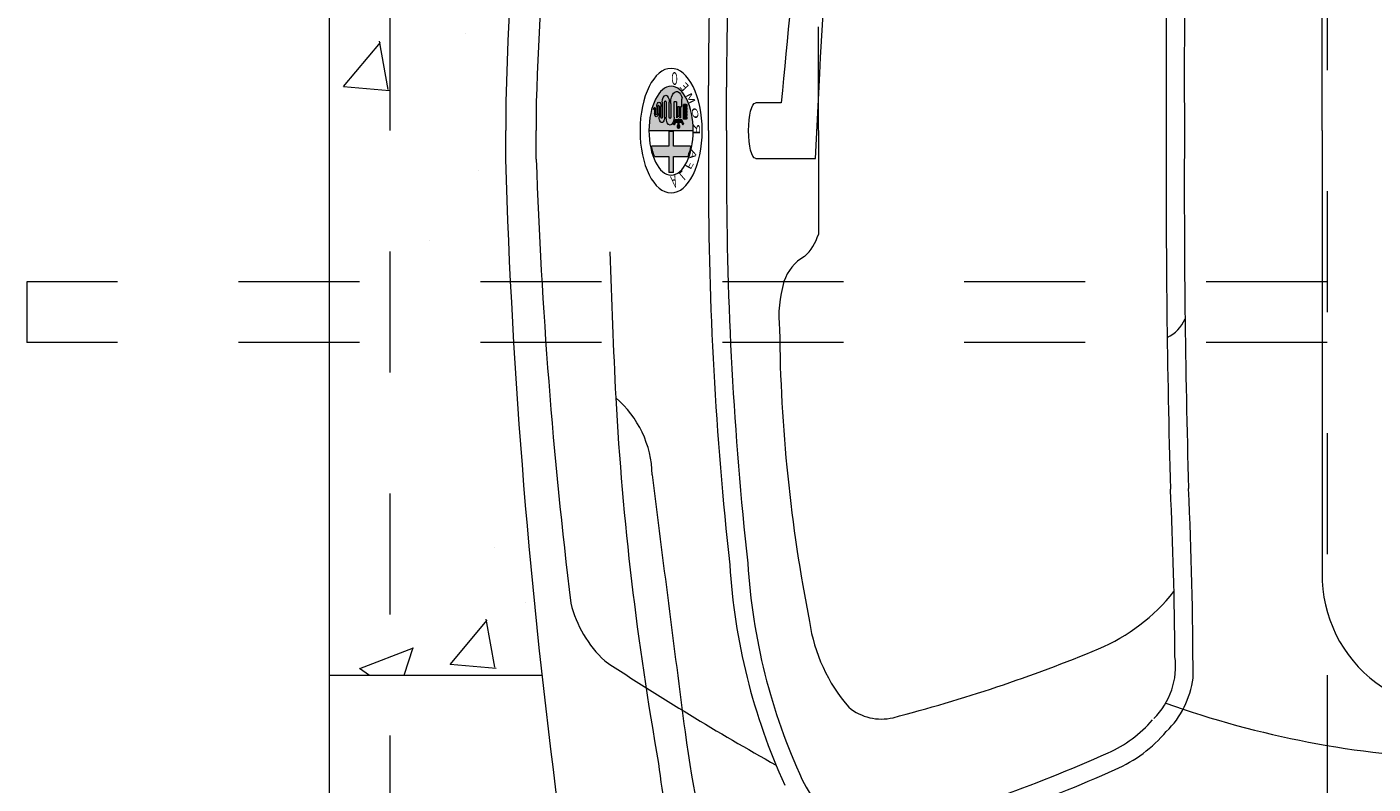
# Model space of a CAD drawing. Units: millimetres. Extents: x -148.2 to -113.3, y -153 to -119.5.
# Drawn here: x -145.6 to -144.5, y -145.4 to -144.7 of the extents above; entities that cross this region are included whole.
import ezdxf

# ---------------------------------------------------------------- set-up
doc = ezdxf.new("R2010")
doc.units = ezdxf.units.MM
doc.linetypes.add('ACAD_ISO03W100', pattern=[30, 12, -18])
for name, color, linetype, lineweight in [('01', 8, 'Continuous', 5), ('proyecc.', 253, 'ACAD_ISO03W100', 5), ('VEHICLE', 8, 'Continuous', 0)]:
    doc.layers.add(name, color=color, linetype=linetype, lineweight=lineweight)
doc.styles.add('ALFA', font='txt')

# ---------------------------------------------------------------- blocks, each defined once
blk = doc.blocks.new('AUDIT_I_070105130503-1')
at = {"layer": 'VEHICLE'}
h = blk.add_hatch(color=132, dxfattribs=at)
edge = h.paths.add_edge_path(flags=16)
edge.add_arc((0.0123043984296771, 0.0091937100165467), 0.0017700135246402, 104.53757903309469, 186.9248497442118, ccw=False)
edge.add_line((0.0118600985967419, 0.0109070533959823), (0.0199703249222978, 0.0109070533959823))
edge.add_line((0.0199703249222694, 0.0109070533959823), (0.0199703249222694, 0.0130352930644051))
edge.add_line((0.0199703249222694, 0.0130352930644051), (0.0121806418020185, 0.0130352930643767))
edge.add_arc((0.0130294447594395, 0.0154875141916193), 0.0025949672285898, 172.9861588783234, 250.9074013795411, ccw=False)
edge.add_line((0.0104538964949939, 0.015804383336473), (0.0199300556754167, 0.015804383336473))
edge.add_line((0.0199300556754452, 0.015804383336473), (0.0199300556754452, 0.0178920451281499))
edge.add_line((0.0199300556754452, 0.0178920451281215), (0.0261540704761671, 0.0178920451281215))
edge.add_line((0.0261540704761671, 0.0178920451281215), (0.0261540704761671, 0.0184951163294329))
edge.add_line((0.0261540704761671, 0.0184951163294613), (0.0270032344023434, 0.0184951163294613))
edge.add_arc((0.0189201687979903, 0.0072265330347818), 0.0138678375759499, 19.21211782818608, 54.3477538867117, ccw=False)
edge.add_arc((0.0205161243728753, 0.0091514019440808), 0.0117983650967516, -16.050236475467727, 12.922836984152582, ccw=False)
edge.add_arc((0.0232956022833264, 0.0083517614115181), 0.0089061475329991, 284.9415904994007, 343.9497635248197, ccw=False)
edge.add_arc((0.0217197796328321, 0.0146815131638221), 0.0154285746015155, 272.30301574108125, 284.5350066302792, ccw=False)
edge.add_line((0.0223397674097896, -0.0007345994911248), (0.0110837075164909, -0.0007345994911248))
edge.add_arc((0.0110837075164909, -0.0018833731714381), 0.0011487736803133, 90, 270)
edge.add_line((0.0110837075164909, -0.0030321468517514), (0.0234028755278928, -0.0030321468517514))
edge.add_arc((0.0234028755278928, -0.0088375816867767), 0.0058054348350495, -89.99999999973352, 90, ccw=False)
edge.add_line((0.0234028755278928, -0.014643016521859), (0.0112335091149021, -0.0146430165219158))
edge.add_arc((0.0112335091149589, -0.0157085355932338), 0.001065519071318, 90, 270)
edge.add_line((0.0112335091149589, -0.0167740546645519), (0.0200814680438839, -0.0167740546645519))
edge.add_arc((0.0200814680438271, -0.0202147787570652), 0.0034407240925077, -90.00000000044952, 90, ccw=False)
edge.add_line((0.0200814680438271, -0.0236555028495786), (0.0142230980048623, -0.0236555028495502))
edge.add_arc((0.0142230980048339, -0.0247210219208967), 0.001065519071345, 89.9999999985481, 270.0000000043557)
edge.add_line((0.0142230980048908, -0.0257865409922715), (0.0178579857908972, -0.0257865409922431))
edge.add_arc((0.0176778894769143, -0.0273437093756286), 0.001567548422442, -2.5647183338683135, 83.4026946749562, ccw=False)
edge.add_arc((0.0168994358058114, -0.0270450454477782), 0.0023732636858589, 286.5816421844921, 351.05992747085673, ccw=False)
edge.add_arc((0.0158473391639404, -0.0273390457147969), 0.0026293373283273, 311.1266222568582, 350.6446855018206)
edge.add_arc((0.0178514824031027, -0.0279019925846171), 0.0006055828328566, 12.93248128886384, 82.26855012127636)
edge.add_line((0.0179329515341635, -0.0273019147995228), (0.0142230980048339, -0.0273019147995513))
edge.add_arc((0.0142230980048908, -0.0245776001155207), 0.0027243146840348, 89.99999999943208, 269.99999999943213, ccw=False)
edge.add_line((0.0142230980048908, -0.0218532854315186), (0.0200814680438555, -0.0218532854315186))
edge.add_arc((0.0200814680438271, -0.0208906102888591), 0.0009626751426481, 270, 450.0000000016068)
edge.add_line((0.0200814680438271, -0.0199279351461996), (0.0112335091149305, -0.0199279351461996))
edge.add_arc((0.0112335091149021, -0.0153398366106217), 0.004588098535578, 89.99999999932561, 270.0000000003372, ccw=False)
edge.add_line((0.0112335091149589, -0.0107517380750437), (0.0234028755279212, -0.0107517380750437))
edge.add_arc((0.0234028755278928, -0.0095812762192509), 0.0011704618557985, 270, 450.0000000026433)
edge.add_line((0.0234028755278644, -0.0084108143635149), (0.0111835752489924, -0.0084108143634865))
edge.add_arc((0.0111835752490208, -0.001771434201288), 0.0066393801621643, 90, 270, ccw=False)
edge.add_line((0.0111835752490208, 0.004867945960882), (0.0232083265997574, 0.004867945960882))
edge.add_arc((0.0232083265997289, 0.0058179459608994), 0.0009500000000045, 270, 360)
edge.add_line((0.0241583265997463, 0.0058179459608994), (0.0241583265997463, 0.0080303038735678))
edge.add_arc((0.0232083265997289, 0.008030303873511), 0.0009500000000045, 0, 90)
edge.add_line((0.0232083265997289, 0.0089803038735568), (0.0105472950778562, 0.0089803038735568))
edge.add_line((0.0105472950778278, 0.0089803038735568), (0.0105472968987215, 0.0089803040947061))
edge = h.paths.add_edge_path(flags=16)
edge.add_line((0.0050850649343488, 0.0058257817867684), (0.0070974063003462, 0.007597379710603001))
edge.add_line((0.0070974063003746, 0.007597379710603001), (0.0070974063003462, 0.0107987942081707))
edge.add_arc((0.0080474063003351, 0.0122349294283026), 0.0017219129973666, 213.484540240785, 236.5154597592151, ccw=False)
edge.add_line((0.0066112710801747, 0.0112849294282569), (0.0046876760630994, 0.0112849294282569))
edge.add_arc((0.0033294613336352, 0.0122349294283026), 0.0016574822024477, 34.970772018330706, 325.0292279816693, ccw=False)
edge.add_line((0.0046876760631278, 0.01318492942832), (0.0066112710802031, 0.01318492942832))
edge.add_arc((0.0080474063003919, 0.0122349294282458), 0.0017219129974639, 123.48454024079649, 146.5154597592035, ccw=False)
edge.add_line((0.0070974063003746, 0.0136710646484346), (0.0070974063003746, 0.0168724791459738))
edge.add_line((0.0070974063003746, 0.0168724791459738), (0.0050850649343772, 0.0186440770698084))
edge.add_arc((0.0057128087000535, 0.0193571252902416), 0.0009500000000075, 48.640390584458885, 228.6403905844589, ccw=False)
edge.add_line((0.0063405524657014, 0.0200701735107032), (0.008997406300324, 0.0177311684011556))
edge.add_line((0.008997406300324, 0.0177311684011556), (0.0089974063002956, 0.0136710646484346))
edge.add_arc((0.0080474063003351, 0.0122349294283026), 0.0017219129973517, -56.5154597612094, 56.51545975996447, ccw=False)
edge.add_line((0.0089974063002671, 0.0107987942081422), (0.008997406300324, 0.0067386904554496))
edge.add_line((0.008997406300324, 0.0067386904554212), (0.0063405524657014, 0.0043996853458452))
edge.add_arc((0.0057128087000535, 0.0051127335663352), 0.0009500000000278, 131.3596094155411, 311.3596094144651, ccw=False)
h.paths.add_polyline_path([(0.0216986809991227, 0.0242655702363095), (0.0094777699501094, 0.0242655702364232), (0.0094777699501662, 0.0206751277713693), (0.0216986809991795, 0.0206751277714261)], flags=16)
edge = h.paths.add_edge_path(flags=16)
edge.add_arc((0.018059951849267, 0.0256508149909962), 0.0009519649967388, 0, 360)
edge = h.paths.add_edge_path(flags=16)
edge.add_arc((0.0206017467135951, 0.0256508149909962), 0.0009519649967388, 0, 360)
edge = h.paths.add_edge_path(flags=16)
edge.add_arc((0.0155882254746587, 0.0256508149909962), 0.0009519649967388, 0, 360)
edge = h.paths.add_edge_path(flags=16)
edge.add_arc((0.0131164991000219, 0.0256508149909962), 0.0009519649967388, 0, 360)
edge = h.paths.add_edge_path(flags=16)
edge.add_arc((0.0105747042356939, 0.0256508149909962), 0.0009519649967388, 0, 360)
edge = h.paths.add_edge_path()
edge.add_arc((0, 0), 0.0367015008215053, 270, 450)
edge.add_line((0, 0.0367015008214935), (0, -0.0367015008214935))
h = blk.add_hatch(color=41, dxfattribs=at)
h.paths.add_polyline_path([(0.0216986809992363, 0.0206751277713693), (0.0216986809992363, 0.0213047844781045), (0.0094777699501662, 0.0213047844781045), (0.0094777699500526, 0.0206751277713124)])
h.paths.add_polyline_path([(0.0216986809991795, 0.0228173598110288), (0.0216986809992363, 0.0242655702364232), (0.0094777699500526, 0.0242655702364232), (0.0094777699501094, 0.0228173598111425)])
h.paths.add_polyline_path([(0.0115266692324383, 0.0256508149909962, 1), (0.0096227392389494, 0.0256508149909962, 1)])
h.paths.add_polyline_path([(0.0140684640967663, 0.0256508149909962, 1), (0.0121645341033059, 0.0256508149909962, 1)])
h.paths.add_polyline_path([(0.0165401904714031, 0.0256508149909962, 1), (0.0146362604779142, 0.0256508149909962, 1)])
h.paths.add_polyline_path([(0.0190119168460115, 0.0256508149909962, 1), (0.0171079868525226, 0.0256508149909962, 1)])
h.paths.add_polyline_path([(0.0215537117103395, 0.0256508149909962, 1), (0.019649781716879, 0.0256508149909962, 1)])
h = blk.add_hatch(color=22, dxfattribs=at)
edge = h.paths.add_edge_path()
edge.add_line((0.0050850649343488, 0.0058257817867684), (0.0070974063003746, 0.007597379710603001))
edge.add_line((0.0070974063003746, 0.007597379710603001), (0.0070974063003177, 0.0107987942081991))
edge.add_arc((0.0080474063001361, 0.0122349294283595), 0.0017219129972911, 213.4845402465585, 236.51545976498159, ccw=False)
edge.add_line((0.0066112710801747, 0.0112849294282569), (0.0046876760631278, 0.0112849294282569))
edge.add_arc((0.0033294613335784, 0.0122349294283026), 0.0016574822025144, 34.9707720176512, 325.0292279815437, ccw=False)
edge.add_line((0.0046876760631278, 0.01318492942832), (0.0066112710801747, 0.01318492942832))
edge.add_arc((0.0080474063003351, 0.0122349294281321), 0.001721912997495, 123.4845402363535, 146.5154597547276, ccw=False)
edge.add_line((0.0070974063003746, 0.0136710646484346), (0.0070974063003746, 0.0168724791459738))
edge.add_line((0.0070974063003746, 0.0168724791459738), (0.0050850649343488, 0.0186440770698084))
edge.add_arc((0.0057128087000251, 0.0193571252902416), 0.0009500000000044, 48.64039058554272, 228.6403905844099, ccw=False)
edge.add_line((0.0063405524657014, 0.0200701735107032), (0.008997406300324, 0.0177311684011556))
edge.add_line((0.008997406300324, 0.0177311684011556), (0.008997406300324, 0.0136710646483778))
edge.add_arc((0.0080474063003351, 0.0122349294282742), 0.0017219129973378, -56.515459761304726, 56.515459759205385, ccw=False)
edge.add_line((0.0089974063002671, 0.0107987942081422), (0.008997406300324, 0.0067386904554212))
edge.add_line((0.008997406300324, 0.0067386904554212), (0.0063405524657014, 0.0043996853458452))
edge.add_arc((0.0057128087000251, 0.0051127335663068), 0.0009500000000257, 131.3596094144574, 311.3596094144574, ccw=False)
h = blk.add_hatch(color=86, dxfattribs=at)
edge = h.paths.add_edge_path()
edge.add_arc((0.0123043984297056, 0.0091937100165183), 0.0017700135246837, 104.537579033507, 186.9248497439942, ccw=False)
edge.add_line((0.0118600985967419, 0.0109070533959823), (0.0199703249222694, 0.0109070533959823))
edge.add_line((0.0199703249222694, 0.0109070533959823), (0.0199703249222694, 0.0130352930644051))
edge.add_line((0.0199703249222694, 0.0130352930644051), (0.0121806418020185, 0.0130352930644051))
edge.add_arc((0.013029444759411, 0.0154875141916477), 0.0025949672285741, 172.9861588785937, 250.90740138044998, ccw=False)
edge.add_line((0.0104538964949939, 0.015804383336473), (0.0199300556754452, 0.015804383336473))
edge.add_line((0.0199300556754452, 0.015804383336473), (0.0199300556754452, 0.0178920451281215))
edge.add_line((0.0199300556754452, 0.0178920451281215), (0.0261540704761671, 0.0178920451281215))
edge.add_line((0.0261540704761671, 0.0178920451281215), (0.0261540704761671, 0.0184951163294613))
edge.add_line((0.0261540704761671, 0.0184951163294613), (0.027003234402315, 0.0184951163294613))
edge.add_arc((0.0189201687979619, 0.0072265330347534), 0.0138678375759903, 19.21211782819222, 54.34775388670113, ccw=False)
edge.add_arc((0.0205161243728753, 0.0091514019441092), 0.0117983650967541, -16.050236475568227, 12.922836984050775, ccw=False)
edge.add_arc((0.0232956022833548, 0.0083517614115465), 0.0089061475329878, 284.9415904993672, 343.9497635248082, ccw=False)
edge.add_arc((0.0217197796329458, 0.0146815131638505), 0.0154285746015074, 272.30301574073866, 284.5350066299326, ccw=False)
edge.add_line((0.0223397674097896, -0.0007345994911248), (0.0110837075164909, -0.0007345994911248))
edge.add_arc((0.0110837075164909, -0.0018833731714381), 0.0011487736803133, 90, 270)
edge.add_line((0.0110837075164909, -0.0030321468517514), (0.0234028755278928, -0.0030321468517514))
edge.add_arc((0.0234028755278644, -0.0088375816868052), 0.0058054348350538, -89.99999999971948, 89.99999999971948, ccw=False)
edge.add_line((0.0234028755278928, -0.014643016521859), (0.0112335091149589, -0.0146430165219158))
edge.add_arc((0.0112335091149589, -0.0157085355932338), 0.001065519071318, 90, 270)
edge.add_line((0.0112335091149589, -0.0167740546645519), (0.0200814680438271, -0.0167740546645519))
edge.add_arc((0.0200814680438271, -0.0202147787570652), 0.0034407240925134, -90, 90, ccw=False)
edge.add_line((0.0200814680438271, -0.0236555028495786), (0.0142230980048908, -0.0236555028495218))
edge.add_arc((0.0142230980048339, -0.0247210219208967), 0.0010655190713749, 89.99999999694336, 270.0000000030566)
edge.add_line((0.0142230980048908, -0.0257865409922715), (0.0178579857908687, -0.0257865409922147))
edge.add_arc((0.0176778894768575, -0.0273437093756854), 0.0015675484224742, -2.564718332569498, 83.40269467561541, ccw=False)
edge.add_arc((0.0168994358058683, -0.0270450454477782), 0.0023732636858303, 286.58164218353727, 351.0599274704005, ccw=False)
edge.add_arc((0.0158473391638836, -0.0273390457148253), 0.0026293373283583, 311.1266222575843, 350.6446855026043)
edge.add_arc((0.0178514824031311, -0.0279019925845603), 0.0006055828328254, 12.9324812880242, 82.26855012174352)
edge.add_line((0.0179329515341635, -0.0273019147995228), (0.0142230980048339, -0.0273019147995797))
edge.add_arc((0.0142230980048623, -0.0245776001155491), 0.0027243146840306, 89.99999999940218, 269.99999999940223, ccw=False)
edge.add_line((0.0142230980048908, -0.0218532854315186), (0.0200814680438271, -0.0218532854315186))
edge.add_arc((0.0200814680438271, -0.0208906102888591), 0.0009626751426595, 270, 450)
edge.add_line((0.0200814680438271, -0.0199279351461996), (0.0112335091149589, -0.0199279351461996))
edge.add_arc((0.0112335091149305, -0.0153398366106217), 0.004588098535578, 89.99999999964513, 270.00000000035493, ccw=False)
edge.add_line((0.0112335091149589, -0.0107517380750437), (0.0234028755278928, -0.0107517380750437))
edge.add_arc((0.0234028755279212, -0.0095812762192793), 0.0011704618557644, 269.9999999986088, 450.0000000027825)
edge.add_line((0.0234028755278644, -0.0084108143635149), (0.0111835752490208, -0.008410814363458))
edge.add_arc((0.0111835752490208, -0.001771434201288), 0.00663938016217, 90, 270, ccw=False)
edge.add_line((0.0111835752490208, 0.004867945960882), (0.0232083265997289, 0.004867945960882))
edge.add_arc((0.0232083265997289, 0.0058179459608994), 0.0009500000000173, 270, 360)
edge.add_line((0.0241583265997463, 0.0058179459608994), (0.0241583265997463, 0.008030303873511))
edge.add_arc((0.0232083265997005, 0.008030303873511), 0.0009500000000457, 0, 89.99999999828584)
edge.add_line((0.0232083265997289, 0.0089803038735568), (0.0105472950778278, 0.0089803038735568))
edge.add_line((0.0105472950778278, 0.0089803038735568), (0.0105472968987499, 0.0089803040946777))
for points in [[(0.0050850649343488, 0.0058257817867684), (0.0070974063003746, 0.007597379710603001), (0.0070974063003177, 0.0107987942081991, -0.1008309868139738), (0.0066112710801747, 0.0112849294282569), (0.0046876760631278, 0.0112849294282569, -3.174417823084377), (0.0046876760631278, 0.01318492942832), (0.0066112710801747, 0.01318492942832, -0.1008309868139738), (0.0070974063003746, 0.0136710646484346), (0.0070974063003746, 0.0168724791459738), (0.0050850649343488, 0.0186440770698084, -0.9999999999999998), (0.0063405524657014, 0.0200701735107032), (0.008997406300324, 0.0177311684011556), (0.008997406300324, 0.0136710646483778, -0.5374932572961609), (0.0089974063002671, 0.0107987942081422), (0.008997406300324, 0.0067386904554212), (0.0063405524657014, 0.0043996853458452, -0.9999999999999998)], [(0.0105472968987499, 0.0089803040946777, -0.3758119011047338), (0.0118600985967419, 0.0109070533959823), (0.0199703249222694, 0.0109070533959823), (0.0199703249222694, 0.0130352930644051), (0.0121806418020185, 0.0130352930644051, -0.3537318821598199), (0.0104538964949939, 0.015804383336473), (0.0199300556754452, 0.015804383336473), (0.0199300556754452, 0.0178920451281215), (0.0261540704761671, 0.0178920451281215), (0.0261540704761671, 0.0184951163294613), (0.027003234402315, 0.0184951163294613, -0.1545206204298995), (0.0320156620548176, 0.0117899720223704, -0.1270966791519424), (0.0318545850672649, 0.0058893890627587, -0.2633161622381289), (0.0255919117894905, -0.0002532619197098, -0.0534228649168649), (0.0223397674097896, -0.0007345994911248), (0.0110837075164909, -0.0007345994911248, 0.9999999999999998), (0.0110837075164909, -0.0030321468517514), (0.0234028755278928, -0.0030321468517514, -0.9999999999930236), (0.0234028755278928, -0.014643016521859), (0.0112335091149589, -0.0146430165219158, 0.9999999999999998), (0.0112335091149589, -0.0167740546645519), (0.0200814680438271, -0.0167740546645519, -0.9999999999999998), (0.0200814680438271, -0.0236555028495786), (0.0142230980048908, -0.0236555028495218, 1.00000000005068), (0.0142230980048908, -0.0257865409922715), (0.0178579857908687, -0.0257865409922147, -0.3937462346346528), (0.019243867708127, -0.0274138537694739, -0.2890052467170597), (0.0175767208866091, -0.0293196147349306, 0.1741595553718153), (0.0184417043099927, -0.0277664615251183, 0.3121167451970535), (0.0179329515341635, -0.0273019147995228), (0.0142230980048339, -0.0273019147995797, -0.9999999999999998), (0.0142230980048908, -0.0218532854315186), (0.0200814680438271, -0.0218532854315186, 0.9999999999999998), (0.0200814680438271, -0.0199279351461996), (0.0112335091149589, -0.0199279351461996, -1.000000000008826), (0.0112335091149589, -0.0107517380750437), (0.0234028755278928, -0.0107517380750437, 1.0000000000346), (0.0234028755278644, -0.0084108143635149), (0.0111835752490208, -0.008410814363458, -0.9999999999999998), (0.0111835752490208, 0.004867945960882), (0.0232083265997289, 0.004867945960882, 0.4142135623730951), (0.0241583265997463, 0.0058179459608994), (0.0241583265997463, 0.008030303873511, 0.4142135623730951), (0.0232083265997289, 0.0089803038735568), (0.0105472950778278, 0.0089803038735568)]]:
    blk.add_lwpolyline(points, format="xyb", close=True, dxfattribs=at)
blk = doc.blocks.new('VVD')
at = {"lineweight": 5}
blk.add_hatch(color=1, dxfattribs=at).paths.add_polyline_path([(-154.3350162651625, -144.8398111551332), (-154.3357725528291, -144.8398111551332), (-154.3357725528291, -144.8275902440841), (-154.3350162651626, -144.8275902440841)])
h = blk.add_hatch(color=1, dxfattribs=at)
edge = h.paths.add_edge_path()
edge.add_line((-154.3443960512356, -144.8837843440549), (-154.3443960512357, -144.8705365905172))
edge.add_line((-154.3443960512356, -144.8705365905172), (-154.3326868931285, -144.8705365905172))
edge.add_ellipse((-154.3464249450682, -144.8492889250834), major_axis=(1.6e-15, -0.0347332631747568), ratio=0.4999999999999946, start_angle=52.28470425440725, end_angle=68.22820917283887)
edge.add_line((-154.3302971004124, -144.8621718625512), (-154.3443960512357, -144.8621718625512))
edge.add_line((-154.3443960512356, -144.8621718625512), (-154.3443960512356, -144.8498913530168))
edge.add_line((-154.3443960512356, -144.8498913530168), (-154.3483999682711, -144.849891353017))
edge.add_line((-154.3483999682711, -144.849891353017), (-154.3483999682711, -144.8621718625513))
edge.add_line((-154.3483999682711, -144.8621718625512), (-154.3625527897238, -144.8621718625512))
edge.add_ellipse((-154.3464249450679, -144.8492889250832), major_axis=(1.7e-15, -0.0347332631747969), ratio=0.5000000000000095, start_angle=-68.22820917255824, end_angle=-52.28470425422733)
edge.add_line((-154.3601629970076, -144.8705365905172), (-154.3483999682711, -144.8705365905172))
edge.add_line((-154.3483999682711, -144.8705365905172), (-154.3483999682711, -144.883796847422))
edge.add_ellipse((-154.346424945068, -144.8492889250831), major_axis=(2.1e-15, -0.0347332631747886), ratio=0.5000000000000604, start_angle=-6.530100518871415, end_angle=6.709022705937613)
at = {"color": 1, "lineweight": 5}
for p, q in [((-153.8081927575495, -144.8492889250831), (-153.8081927575496, -144.4769624041303)), ((-154.2246981565134, -144.8492889250832), (-154.2246981565134, -144.7635556954502)), ((-154.3156235906193, -144.8492889250831), (-154.3156235906193, -144.8120254580449)), ((-154.3006235906192, -144.8492889250831), (-154.3006235906192, -144.8134233308977)), ((-154.4831993497353, -144.8256107684548), (-154.4831993497353, -144.8492889250831)), ((-154.4579928561851, -144.8256107684548), (-154.4579928561851, -144.8492889250831)), ((-154.3360873811824, -144.839811155133), (-154.3360873811824, -144.827590244084)), ((-154.3342921599499, -144.827590244084), (-154.3360873811824, -144.827590244084)), ((-154.3357725528291, -144.839811155133), (-154.3357725528291, -144.827590244084)), ((-154.3350162651625, -144.839811155133), (-154.3350162651626, -144.827590244084)), ((-154.3342921599499, -144.839811155133), (-154.3342921599499, -144.827590244084)), ((-154.3342921599499, -144.8398111551332), (-154.3360873811824, -144.839811155133)), ((-154.4831993497353, -144.8729670817115), (-154.4831993497353, -144.8492889250831)), ((-154.4579928561851, -144.8729670817115), (-154.4579928561851, -144.8492889250831)), ((-154.3647756954789, -144.8492889250831), (-154.3280741946573, -144.8492889250831)), ((-154.3443960512356, -144.8498913530168), (-154.3483999682711, -144.849891353017)), ((-154.3483999682711, -144.849891353017), (-154.3483999682711, -144.8621718625512)), ((-154.3443960512356, -144.8621718625512), (-154.3443960512356, -144.8498913530168)), ((-154.3156235906193, -144.8492889250831), (-154.3156235906193, -144.8865523921214)), ((-154.3006235906192, -144.8492889250831), (-154.3006235906192, -144.8851545192687)), ((-154.2246981565134, -144.8492889250831), (-154.2246981565134, -144.9350221547163)), ((-153.8081927575495, -144.8492889250831), (-153.8081927575495, -145.221615446036)), ((-154.3483999682711, -144.8621718625512), (-154.3625527897237, -144.8621718625512)), ((-154.3302971004124, -144.8621718625512), (-154.3443960512356, -144.8621718625512)), ((-154.3601629970076, -144.8705365905172), (-154.3483999682711, -144.8705365905172)), ((-154.3483999682711, -144.8705365905172), (-154.3483999682711, -144.8837968474222)), ((-154.3443960512356, -144.8837843440549), (-154.3443960512356, -144.8705365905172)), ((-154.3443960512356, -144.8705365905172), (-154.3326868931285, -144.8705365905172))]:
    blk.add_line(p, q, dxfattribs=at)
for points in [[(-154.4394352087555, -144.2877600550803, 0.0251789152292414), (-154.4831993497353, -144.8256107684539)], [(-154.2765082458951, -144.8722420630839), (-154.2271668397635, -144.8722420630839), (-154.2235913840513, -144.8021735726591, -0.0283183045209809), (-154.177824847107, -144.3739005342162, 0.2232433412023265), (-154.1814173120407, -144.3605057768411, 0.337717913685513), (-154.1894849618635, -144.3614437665074, 0.0299592104284118), (-154.2185853941395, -144.5025966905371, 0.0122803643013637), (-154.2553157755685, -144.8263357870824), (-154.2765082458951, -144.8263357870824)], [(-154.4394352087555, -145.4108177950859, -0.0251789152292414), (-154.4831993497353, -144.8729670817125)]]:
    blk.add_lwpolyline(points, format="xyb", dxfattribs=at)
for centre, radius, start, end in [((-150.1758892044441, -144.9743823428649), 4.284687230779509, 173.0860233013985, 178.0101938503236), ((-151.3629637468328, -144.8127252861707), 2.95265992672171, 173.7348803171445, 179.9864199740729), ((-151.3629637468328, -144.8127252861707), 2.93765992672171, 173.7276487815806, 180.0136145837634), ((-144.9327852931396, -144.8035641900439), 9.004369853398423, 178.4048258113712, 180.2909526862363), ((-144.9327852931396, -144.8035641900439), 8.989369853398422, 178.4058401685556, 180.2914381849967), ((-144.9327852931396, -144.8950136601212), 9.004369853398423, 179.7090473137702, 181.5951741886351), ((-144.9327852931396, -144.8950136601212), 8.989369853398422, 179.7085618150097, 181.5941598314508), ((-150.1758892044441, -144.724195507301), 4.284687230779509, 181.9898061496894, 186.9139766986146), ((-151.3629637468328, -144.8858525639953), 2.93765992672171, 179.9863854162431, 186.272351218426), ((-151.3629637468328, -144.8858525639953), 2.95265992672171, 180.0135800259335, 186.2651196828555), ((-154.2652299195141, -144.9226226171204), 0.0423859923151301, 313.4170801926579, 342.9900021904976), ((-147.1984987082725, -144.7222302238174), 7.202159289116608, 181.8078438417146, 182.768412019842), ((-154.2195840579878, -144.9843569158816), 0.0350768403758799, 118.0855348477488, 162.9606305999236), ((-154.1574920978312, -145.0028301924522), 0.0998578091099649, 163.2660872255355, 186.1813651256992), ((-153.9496052912849, -144.9926772133755), 0.0306893804041184, 295.7277869828494, 336.3998691530078), ((-152.9527897320141, -145.002142182564), 1.304029789379999, 180.5026643974693, 191.1835183151372), ((-151.8931201085834, -144.9302499636664), 2.503041612113504, 183.2026266053596, 190.1733989044305), ((-154.4484767111536, -145.1357997817924), 0.0864823201606822, 1.411745541555034, 49.44904959116828), ((-126.5065700256456, -141.6909862483941), 28.06738666663719, 187.0455145752966, 187.4830836136377), ((-157.0228982808294, -145.2974581918359), 3.092959322848283, 0.2509543744008103, 2.812899851445853), ((-157.0228982808294, -145.2974581918359), 3.107959322848282, 359.9192242197221, 2.809956396253318), ((-153.787539896934, -145.177295598398), 0.5113763096384317, 183.4505631215303, 204.6059767948928), ((-153.787539896934, -145.177295598398), 0.4963763096384319, 183.4082902075808, 204.851154963612), ((-154.0568110315345, -145.128824133453), 0.1619383729486169, 293.1783268665594, 321.1659531952291), ((-153.69658738281, -145.2162293851887), 0.1117352644521349, 182.7629432078331, 236.5222561414785), ((-154.3331742062252, -145.2154325153518), 0.0993256365674444, 194.309558084032, 226.6370397181542), ((-154.0949096898577, -145.2349682688689), 0.1386117014704557, 188.3350290395767, 221.0264068462094), ((-154.4840540853603, -144.0923950514536), 1.282961478340721, 284.4925577013084, 292.5006262966941), ((-153.9888316077368, -145.2924674242593), 0.0594815997891724, 314.0918412090401, 8.270555884043345), ((-153.1559962427681, -143.3976387948268), 2.26342289835133, 236.6180094350253, 240.8159140570541), ((-153.9888316077368, -145.2924674242593), 0.0744815997891724, 314.0918412090401, 352.7710328037089), ((-154.1726296386022, -145.2936459531896), 0.0420084783001663, 230.2715542099563, 283.2692701034965), ((-153.6689053190156, -144.5694128782858), 0.7995787993229602, 250.3711623264678, 267.9396718120396), ((-154.0241644251806, -145.2726482239182), 0.09889209415264, 293.1836932524321, 319.9307807903002), ((-153.3340102261615, -145.2140760496342), 1.009602315283576, 187.5253980058785, 195.745839968434), ((-154.0241644251806, -145.2726482239182), 0.11389209415264, 293.2566430429022, 319.9307807903002), ((-154.4593705825595, -144.3113520877986), 1.154095680712874, 284.1927553229052, 294.2570336908271), ((-153.7249722467802, -145.3015699350937), 0.6357888210518193, 186.3923841714975, 201.3339148550902), ((-154.1464564487336, -145.3426208430435), 0.1012178484714533, 205.3167879154621, 235.4931481903056), ((-154.4593705825595, -144.3113520877986), 1.169095680712874, 284.6493478170919, 294.2503686063231)]:
    blk.add_arc(centre, radius, start, end, dxfattribs=at)
at = {"color": 1, "lineweight": 5, "extrusion": (0, 0, -1)}
for centre, major_axis, ratio, start_param, end_param in [((-154.346424945068, -144.8492889250831), (3.9e-14, 0.0514745894123507), 0.5, 4.712388980384309, 10.99557428756389), ((-154.346424945068, -144.8492889250831), (4.14e-14, 0.0367015008214935), 0.5, 4.712388980384123, 10.99557428756371), ((-154.3335995375725, -144.8286871783696), (7.32e-14, 0.0009519649967444), 0.4999999999850722, 4.71238898034625, 10.99557428752583), ((-154.3335995375725, -144.8312289732339), (7.32e-14, 0.0009519649967444), 0.4999999999850722, 4.71238898034625, 10.99557428752583), ((-154.2765082458951, -144.8492889250831), (-1.37e-14, 0.0229531380007302), 0.2576268182619134, 3.141592653592101, 6.283185307181893), ((-154.3335995375725, -144.8337006996085), (7.32e-14, 0.0009519649967444), 0.4999999999850722, 4.71238898034625, 10.99557428752583), ((-154.3335995375725, -144.8361724259832), (7.32e-14, 0.0009519649967444), 0.4999999999850722, 4.71238898034625, 10.99557428752583), ((-154.3335995375725, -144.8387142208475), (7.32e-14, 0.0009519649967444), 0.4999999999850722, 4.71238898034625, 10.99557428752583), ((-154.3464249450679, -144.8492889250832), (2.733999999999999e-13, 0.0347332631744443), 0.500000000003807, 4.05413289124668, 4.332399546383228), ((-154.3464249450682, -144.8492889250834), (-1.557e-13, 0.0347332631745442), 0.5000000000022748, 1.950785760789105, 2.229052415925881), ((-154.346424945068, -144.8492889250831), (1.13e-14, 0.03473326317477), 0.4999999999872188, 3.024498117776413, 3.255564408132649)]:
    blk.add_ellipse(centre, major_axis=major_axis, ratio=ratio, start_param=start_param, end_param=end_param, dxfattribs=at)
at = {"color": 1, "lineweight": 5, "extrusion": (0, 0, -1), "yscale": 0.5, "zscale": -1, "rotation": 90}
blk.add_blockref('AUDIT_I_070105130503-1', (154.346424945068, -144.8492889250831), dxfattribs=at)
at = {"color": 1, "lineweight": 5, "style": 'ALFA', "text_generation_flag": 4}
for s, height, rotation, oblique, width, p in [('O', 0.0104441515818383, 181.6734568135436, 358.7450189534692, 0.5004400564605203, (-154.3407990795055, -144.8113488861801)), ('E', 0.0068462520136976, 132.8906914842459, 32.0467537954753, 0.9874057644751356, (-154.3361452341455, -144.8173581338821)), ('M', 0.0053250998437641, 117.1014775476459, 36.86246882486391, 1.540562380658503, (-154.3306665629676, -144.8277615516178)), ('O', 0.0048586706922317, 104.210681747086, 31.15789162832135, 1.979301233923288, (-154.3277604298754, -144.8401322693312)), ('R', 0.0052232819343834, 90.6004484782662, 1.80002786547943, 2.000328355382426, (-154.3276552872588, -144.8529749075108)), ('A', 0.0048570291625499, 74.73815620884845, 327.7590973626862, 1.957651049958053, (-154.3314395992514, -144.8722424111323)), ('A', 0.0099941448693469, 14.95178043425901, 348.8677235804192, 0.536366674306974, (-154.3473734785834, -144.8872529932591)), ('L', 0.0075307705984251, 41.08241976073106, 331.2131275229133, 0.8437903596656909, (-154.3407308562881, -144.8851485472371)), ('F', 0.0053947543842166, 61.95265442502568, 323.185464531666, 1.50197820542901, (-154.3352128622181, -144.8795335896686))]:
    blk.add_text(s, height=height, rotation=rotation, dxfattribs=dict(at, oblique=oblique, width=width)).set_placement(p)

msp = doc.modelspace()

# ---------------------------------------------------------------- hatches: boundary and pattern name
at = {"layer": '01', "lineweight": 9}
h = msp.add_hatch(dxfattribs=at)
h.set_pattern_fill('AR-CONC', color=100, scale=0.002, style=0)
h.set_pattern_definition([(49.99999999999999, (0, -0.09096309427587812), (0.3643693379920081, -0.0318781710778062), [0.0381, -0.4191000000000001]), (355, (0, -0.09096309427587812), (-0.07048565195133401, 0.3821132857643599), [0.03048, -0.33528]), (100.451, (0.030364, -0.09361959427587829), (0.2938850033319185, 0.3502333756405838), [0.03237999999999999, -0.3561799999999998]), (46.18419999999998, (0, 0.01063690572412179), (0.54215808178426, -0.0840846558654543), [0.05715, -0.6286499999999997]), (96.6356, (0.0451798, 0.003629905724121696), (0.4748084689324745, 0.4948511117800985), [0.04857, -0.5342700000000002]), (351.1840000000001, (0, 0.01063690572412179), (0.4748092116278679, 0.4948502357211954), [0.04572, -0.5029200000000001]), (21, (0.0508, -0.01476309427587819), (0.3032297596707665, -0.204531037033525), [0.0381, -0.4191000000000001]), (326, (0.0508, -0.01476309427587819), (0.1236040566952941, 0.3683759322446385), [0.03048, -0.33528]), (71.45140000000002, (0.07606900000000001, -0.03180729427587803), (0.426832981540249, 0.1638457154321149), [0.03237999999999999, -0.3561799999999997]), (37.50000000000001, (0, -0.09096309427587812), (0.0061772065011836, 0.1691100777463062), [0, -0.331216, 0, -0.34036, 0, -0.33655]), (7.499999999999999, (0, -0.09096309427587812), (0.1336393250206115, 0.200361149636239), [0, -0.194056, 0, -0.323596, 0, -0.12827]), (327.5, (-0.113284, -0.09096309427587812), (0.2711811903337428, -0.0114574879853469), [0, -0.127, 0, -0.39624, 0, -0.5257800000000002]), (317.5, (-0.164084, -0.09096309427587812), (0.2962583627720361, 0.05085298206666599), [0, -0.1651, 0, -0.263144, 0, -0.37338])])
edge = h.paths.add_edge_path()
edge.add_line((-140.8423715027609, -144.4336908273477), (-140.8423715027609, -143.2856290812768))
edge.add_line((-140.8423715027609, -143.2856290812768), (-145.3673715027609, -143.2856290812769))
edge.add_line((-145.3673715027609, -143.2856290812769), (-145.3673715027609, -143.7856290812771))
edge.add_line((-145.3673715027609, -143.7856290812771), (-144.792371502761, -143.785629081277))
edge.add_line((-144.792371502761, -143.785629081277), (-144.792371502761, -144.0209332486657))
edge.add_arc((-144.3487929169933, -146.5548485523439), 2.572448002966515, 98.80068689059487, 99.9293917907217, ccw=False)
edge.add_line((-144.742371502761, -144.0126871442521), (-144.742371502761, -143.785629081277))
edge.add_line((-144.742371502761, -143.785629081277), (-144.1423715027609, -143.785629081277))
edge.add_line((-144.1423715027609, -143.785629081277), (-144.142371502761, -143.9681251623139))
edge.add_arc((-143.7292469913742, -156.1517555343328), 12.19063250630946, 91.70693193004638, 91.94205049738002, ccw=False)
edge.add_line((-144.092371502761, -143.9665324549994), (-144.092371502761, -143.785629081277))
edge.add_line((-144.092371502761, -143.785629081277), (-143.492371502761, -143.785629081277))
edge.add_line((-143.492371502761, -143.785629081277), (-143.492371502761, -143.9611290812772))
edge.add_line((-143.492371502761, -143.9611290812772), (-143.4423715027608, -143.9611290812772))
edge.add_line((-143.4423715027608, -143.9611290812772), (-143.4423715027609, -143.785629081277))
edge.add_line((-143.4423715027609, -143.785629081277), (-142.842371502761, -143.785629081277))
edge.add_line((-142.842371502761, -143.785629081277), (-142.842371502761, -143.9611290812772))
edge.add_line((-142.842371502761, -143.9611290812772), (-142.7923715027609, -143.9611290812772))
edge.add_line((-142.7923715027609, -143.9611290812772), (-142.7923715027609, -143.785629081277))
edge.add_line((-142.7923715027609, -143.785629081277), (-142.192371502761, -143.785629081277))
edge.add_line((-142.192371502761, -143.785629081277), (-142.1923715027609, -143.9613347083109))
edge.add_arc((-142.2673593782805, -156.6037081071859), 12.64259579113626, 89.43355031389092, 89.66015571122779, ccw=False)
edge.add_line((-142.1423715027609, -143.9617301619025), (-142.1423715027609, -143.785629081277))
edge.add_line((-142.1423715027609, -143.785629081277), (-141.542371502761, -143.785629081277))
edge.add_line((-141.542371502761, -143.785629081277), (-141.542371502761, -143.9819165973249))
edge.add_arc((-142.2673593782983, -156.6037081072126), 12.64259579116366, 86.48558008249279, 86.71257816529209, ccw=False)
edge.add_line((-141.4923715027609, -143.9848879511315), (-141.4923715027609, -143.785629081277))
edge.add_line((-141.4923715027609, -143.785629081277), (-140.8923715027608, -143.785629081277))
edge.add_line((-140.8923715027608, -143.785629081277), (-140.8923715027609, -144.2786607420788))
edge.add_arc((-141.7078315690539, -144.627239322102), 0.8868382863688358, 12.606005596910222, 23.144890117167677, ccw=False)
edge = h.paths.add_edge_path()
edge.add_line((-140.8423715027609, -145.435629081277), (-140.8423715027609, -145.2375673352068))
edge.add_arc((-141.7078315690539, -145.044018840452), 0.8868382863689909, 336.85510988278475, 347.3939944030619, ccw=False)
edge.add_line((-140.8923715027611, -145.392597420476), (-140.8923715027611, -145.435629081277))
edge.add_line((-140.8923715027611, -145.435629081277), (-140.8423715027609, -145.435629081277))
h = msp.add_hatch(dxfattribs=at)
h.set_pattern_fill('AR-CONC', color=100, scale=0.0025, style=0)
h.set_pattern_definition([(49.99999999999999, (0, -0.09096309427587812), (0.4554616724900101, -0.0398477138472577), [0.047625, -0.5238750000000004]), (355, (0, -0.09096309427587812), (-0.0881070649391675, 0.4776416072054502), [0.0381, -0.4191]), (100.451, (0.037955, -0.09428371927587809), (0.3673562541648981, 0.4377917195507299), [0.04047499999999999, -0.4452250000000001]), (46.18419999999998, (0, 0.03603690572412188), (0.6776976022303249, -0.1051058198318179), [0.0714375, -0.7858125000000002]), (96.6356, (0.05647475, 0.02727815572412196), (0.5935105861655928, 0.6185638897251231), [0.0607125, -0.6678375]), (351.1840000000001, (0, 0.03603690572412188), (0.5935115145348349, 0.6185627946514943), [0.05715, -0.6286500000000002]), (21, (0.0635, 0.004286905724121937), (0.3790371995884582, -0.2556637962919063), [0.047625, -0.5238750000000004]), (326, (0.0635, 0.004286905724121937), (0.1545050708691177, 0.4604699153057983), [0.0381, -0.4191]), (71.45140000000002, (0.09508625, -0.01701834427587823), (0.5335412269253113, 0.2048071442901436), [0.04047499999999999, -0.4452249999999999]), (37.50000000000001, (0, -0.09096309427587812), (0.0077215081264795, 0.2113875971828828), [0, -0.41402, 0, -0.4254500000000001, 0, -0.4206875000000001]), (7.499999999999999, (0, -0.09096309427587812), (0.1670491562757644, 0.2504514370452988), [0, -0.24257, 0, -0.404495, 0, -0.1603375]), (327.5, (-0.141605, -0.09096309427587812), (0.3389764879171785, -0.0143218599816837), [0, -0.15875, 0, -0.4953000000000002, 0, -0.657225]), (317.5, (-0.205105, -0.09096309427587812), (0.3703229534650451, 0.0635662275833325), [0, -0.206375, 0, -0.32893, 0, -0.4667250000000001])])
h.paths.add_polyline_path([(-145.2216451795775, -144.435629081277), (-145.3673715027609, -144.435629081277), (-145.3673715027609, -145.2856290812772), (-145.2163307313337, -145.2856290812772, -0.0199371883258812), (-145.2465269767541, -144.8593072379056), (-145.2465269767541, -144.8356290812772), (-145.2465269767541, -144.811950924649, -0.0175917113196759)])
h.paths.add_polyline_path([(-145.3673715027609, -144.435629081277), (-145.3923715027609, -144.435629081277), (-145.3923715027609, -145.2856290812772), (-145.3673715027609, -145.2856290812772)])

# ---------------------------------------------------------------- linework, layer by layer
at = {"layer": '01'}
for p, q in [((-145.3923715027609, -143.2856290812769), (-145.3923715027609, -149.835629081277)), ((-145.3923715027609, -145.2856290812772), (-145.2163307313337, -145.2856290812772))]:
    msp.add_line(p, q, dxfattribs=at)
at = {"layer": 'proyecc.', "color": 1, "ltscale": 0.005}
msp.add_line((-145.3423715027609, -143.1356290812769), (-145.3423715027609, -152.0356290812771), dxfattribs=at)
at = {"layer": 'proyecc.', "color": 0, "ltscale": 0.005}
for p, q in [((-144.5673715027609, -143.2856290812769), (-144.5673715027609, -146.685629081277)), ((-144.5673715027609, -144.9606290812768), (-145.6423715027609, -144.9606290812768)), ((-145.6423715027609, -144.9606290812768), (-145.6423715027609, -145.0106290812768)), ((-144.5673715027609, -145.0106290812769), (-145.6423715027609, -145.0106290812769))]:
    msp.add_line(p, q, dxfattribs=at)

# ---------------------------------------------------------------- block references
at = {"layer": '01'}
msp.add_blockref('VVD', (9.236672372981074, 0.01365984380583996), dxfattribs=at)

doc.saveas('drawing.dxf')
